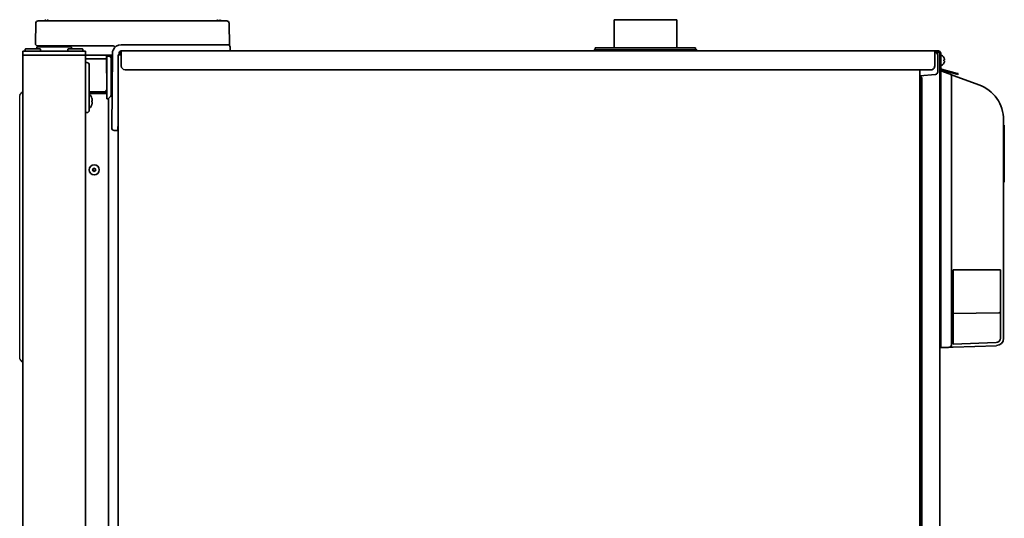
# Model space of a CAD drawing. Extents: x 6336 to 10269, y -393 to 3371.
# Drawn here: x 7394 to 8180, y 1882 to 2281 of the extents above; entities that cross this region are included whole.
import ezdxf

# ---------------------------------------------------------------- set-up
doc = ezdxf.new("R2010")
doc.units = 0
doc.header["$LTSCALE"] = 5
doc.layers.add('1', color=7, linetype='CONTINUOUS', true_color=0xffffff)
doc.layers.add('GEOM', color=7, linetype='CONTINUOUS')

msp = doc.modelspace()

# ---------------------------------------------------------------- linework, layer by layer
at = {"layer": '1', "color": 7, "linetype": 'Continuous', "lineweight": 35}
for p, q in [((7868.07, 2280.53), (7918.07, 2280.53)), ((7868.07, 2280.53), (7868.07, 2258.03)), ((7918.07, 2258.03), (7918.07, 2280.53)), ((7406.07, 2261.53), (7406.35, 2277.66)), ((7408.25, 2279.53), (7413.35, 2279.53)), ((7413.35, 2279.53), (7469.88, 2279.53)), ((7469.88, 2279.53), (7473.88, 2279.53)), ((7473.88, 2279.53), (7553.72, 2279.53)), ((7553.72, 2279.53), (7558.82, 2279.53)), ((7560.72, 2277.66), (7561.03, 2259.88)), ((7398.32, 2257.28), (7398.07, 2257.03)), ((7398.07, 2255.53), (7398.07, 2257.03)), ((7398.32, 2257.28), (7409.82, 2257.28)), ((7406.08, 2261.46), (7406.07, 2261.53)), ((7407.11, 2257.28), (7407.13, 2258.28)), ((7407.63, 2258.78), (7434.52, 2258.78)), ((7413.07, 2259.53), (7408.07, 2259.53)), ((7409.82, 2257.28), (7410.07, 2257.03)), ((7410.07, 2255.53), (7410.07, 2257.03)), ((7468.24, 2259.53), (7413.07, 2259.53)), ((7432.32, 2257.28), (7432.07, 2257.03)), ((7432.07, 2255.53), (7432.07, 2257.03)), ((7432.32, 2257.28), (7443.82, 2257.28)), ((7435.04, 2257.28), (7435.02, 2258.28)), ((7443.82, 2257.28), (7444.07, 2257.03)), ((7444.07, 2255.53), (7444.07, 2257.03)), ((7474.56, 2260.53), (7554.56, 2260.53)), ((7554.56, 2260.53), (7559.56, 2260.53)), ((7561.56, 2258.56), (7561.62, 2255.53)), ((7852.07, 2256.53), (7934.07, 2256.53)), ((7852.07, 2256.53), (7852.07, 2255.53)), ((7933.07, 2258.03), (7853.07, 2258.03)), ((7853.07, 2258.03), (7853.07, 2256.53)), ((7933.07, 2256.53), (7933.07, 2258.03)), ((7934.07, 2255.53), (7934.07, 2256.53)), ((7396.07, 2255.28), (7396.07, 2252.28)), ((7396.07, 2255.28), (7446.07, 2255.28)), ((7396.07, 1400.78), (7396.07, 2252.28)), ((7396.07, 2252.28), (7446.07, 2252.28)), ((7398.32, 2255.28), (7398.07, 2255.53)), ((7409.82, 2255.28), (7410.07, 2255.53)), ((7432.32, 2255.28), (7432.07, 2255.53)), ((7443.82, 2255.28), (7444.07, 2255.53)), ((7446.07, 2255.28), (7446.07, 2252.28)), ((7446.07, 1400.78), (7446.07, 2252.28)), ((7446.07, 2252.28), (7462.52, 2252.28)), ((7446.07, 2249.28), (7462.82, 2249.28)), ((7466.42, 2252.28), (7462.52, 2252.28)), ((7462.77, 2252.03), (7462.82, 2249.28)), ((7463.07, 2226.28), (7462.88, 2248.78)), ((7463.22, 2217.28), (7463.22, 2251.28)), ((7467.54, 2251.28), (7463.22, 2251.28)), ((7466.45, 2252.28), (7466.41, 2252.28)), ((7466.72, 2241.78), (7466.58, 2249.8)), ((7467.04, 2194.04), (7467.56, 2253.59)), ((7472.07, 1374.13), (7472.07, 2252.53)), ((7473.87, 2252.53), (7472.07, 2252.53)), ((7472.87, 2252.53), (7472.87, 2253.73)), ((7473.67, 2252.53), (7473.67, 2253.73)), ((7474.67, 2255.53), (7474.67, 2253.63)), ((7474.67, 2255.53), (8124.07, 2255.53)), ((7474.67, 2253.63), (7474.67, 2243.52)), ((8124.07, 2255.53), (8126.24, 2255.53)), ((8124.07, 2253.63), (8124.07, 2255.53)), ((8126.61, 2254.73), (8124.07, 2254.73)), ((8124.07, 2254.31), (8124.64, 2254.29)), ((8124.07, 2243.52), (8124.07, 2253.63)), ((8125.07, 2254.23), (8126.27, 2254.23)), ((8128.07, 2254.23), (8126.27, 2254.23)), ((8126.57, 2252.29), (8126.57, 2243.57)), ((8128.07, 2253.73), (8128.07, 2254.23)), ((8128.07, 2241.91), (8128.07, 2253.73)), ((8128.87, 2253.73), (8128.87, 2241.91)), ((8129.47, 2252.03), (8129.27, 2252.03)), ((8131.32, 2250.33), (8131.35, 2250.33)), ((7447.11, 2246.26), (7446.07, 2246.28)), ((7449.07, 2244.26), (7449.07, 2208.29)), ((7463.22, 2242.78), (7462.93, 2242.78)), ((7466.72, 2241.78), (7466.53, 2220.2)), ((7477.67, 2240.53), (8121.07, 2240.53)), ((8112.07, 2238.19), (8112.07, 2240.53)), ((8126.57, 2243.57), (8126.57, 2238.83)), ((8128.07, 2241.91), (8128.87, 2241.91)), ((8128.07, 2241.9), (8128.07, 1395.53)), ((8129.27, 2244.03), (8129.47, 2244.03)), ((8129.61, 2240.94), (8129.41, 2240.17)), ((8129.61, 2240.94), (8141.92, 2237.64)), ((8131.35, 2245.73), (8131.32, 2245.73)), ((8112.07, 2238.19), (8112.07, 1374.13)), ((8124.75, 2236.83), (8112.07, 2235.73)), ((8113.07, 2235.81), (8113.07, 2234.25)), ((8113.07, 2234.24), (8113.07, 2234.23)), ((8113.87, 2234.23), (8113.07, 2234.23)), ((8113.07, 2232.23), (8113.07, 2234.23)), ((8113.87, 2234.23), (8113.87, 2232.23)), ((8129.07, 2237.42), (8129.07, 2239.53)), ((8129.07, 2239.53), (8135.52, 2237.18)), ((8129.07, 2237.42), (8129.07, 2020.52)), ((8141.71, 2236.87), (8129.41, 2240.17)), ((8135.52, 2237.18), (8136.35, 2236.88)), ((8136.35, 2236.88), (8137.44, 2236.48)), ((8137.4, 2020.76), (8137.4, 2235)), ((8137.44, 2236.48), (8139.52, 2235.72)), ((8139.52, 2235.72), (8159.33, 2228.51)), ((8142.56, 2236.64), (8141.71, 2236.87)), ((8141.92, 2237.64), (8142.77, 2237.42)), ((8142.77, 2237.42), (8142.56, 2236.64)), ((7463.22, 2227.78), (7463.06, 2227.78)), ((7463.22, 2227.28), (7463.06, 2227.28)), ((7463.07, 2225.28), (7463.07, 2226.28)), ((7463.07, 2226.28), (7463.22, 2226.28)), ((8113.07, 1396.53), (8113.07, 2232.23)), ((8113.87, 1396.53), (8113.87, 2232.23)), ((7449.07, 2222.78), (7460.57, 2222.78)), ((7449.07, 2222.33), (7462.68, 2222.33)), ((7461.77, 2221.53), (7449.07, 2221.53)), ((7449.37, 2220.28), (7449.07, 2220.28)), ((7451.27, 2217.58), (7451.28, 2217.58)), ((7459.07, 2222.33), (7459.07, 2222.78)), ((7462.68, 2221.53), (7461.77, 2221.53)), ((7462.68, 2222.33), (7462.68, 2221.53)), ((7463.22, 2222.33), (7462.68, 2222.33)), ((7463.22, 2224.33), (7462.86, 2224.33)), ((7463.6, 2217.28), (7463.22, 2217.28)), ((7464.48, 1866.66), (7464.48, 2217.57)), ((7467.27, 2220.32), (7464.66, 2217.72)), ((7449.37, 2210.28), (7449.07, 2210.28)), ((7451.28, 2212.98), (7451.27, 2212.98)), ((7451.52, 2215.85), (7451.53, 2215.88)), ((7447.11, 2206.29), (7446.07, 2206.28)), ((7472.08, 2198.9), (7472.02, 2192.03)), ((7472.03, 2193.79), (7472.07, 2193.79)), ((8179.07, 2200.32), (8179.07, 2026.07)), ((8179.64, 2196.31), (8179.07, 2196.31)), ((7472.02, 2192.03), (7469.04, 2192.03)), ((7472.07, 2192.03), (7472.02, 2192.03)), ((7472.07, 2192.79), (7472.03, 2192.79)), ((8179.64, 2181.47), (8179.57, 2181.47)), ((8179.57, 2173.53), (8179.07, 2173.53)), ((8179.57, 2165.58), (8179.64, 2165.58)), ((8179.07, 2150.74), (8179.64, 2150.74)), ((8176.57, 2080.59), (8138.91, 2080.59)), ((8138.91, 2021.37), (8138.91, 2080.59)), ((8176.57, 2026.07), (8176.57, 2080.59)), ((8175.59, 2046.34), (8138.93, 2045.7)), ((8129.07, 2018.53), (8129.07, 2020.52)), ((8138.91, 2021.37), (8173.2, 2022.57)), ((8134.91, 2018.73), (8129.07, 2018.53)), ((8135.74, 2018.76), (8134.91, 2018.73)), ((8136.83, 2018.8), (8135.74, 2018.76)), ((8138.91, 2018.87), (8136.83, 2018.8)), ((8173.28, 2020.07), (8138.91, 2018.87))]:
    msp.add_line(p, q, dxfattribs=at)
for radius in [4, 1.25, 1.15]:
    msp.add_circle((7453.07, 2160.53), radius, dxfattribs=at)
for centre, radius, start, end in [((7408.25, 2277.63), 1.9, 90, 179), ((7558.82, 2277.63), 1.9, 1, 90), ((7408.07, 2261.53), 2, 182, 270), ((7407.63, 2258.28), 0.5, 90, 179), ((7407.63, 2258.28), 0.5, 90, 179), ((7408.62, 2256.53), 3, 48.59005, 90), ((7433.52, 2256.53), 3, 90, 131.40995), ((7434.52, 2258.28), 0.5, 1, 90), ((7434.52, 2258.28), 0.5, 1, 90), ((7474.56, 2253.53), 7, 156.74874, 179.5), ((7474.56, 2253.53), 7, 90, 156.74874), ((7559.56, 2258.53), 2, 1, 90), ((7455.82, 2252.03), 0.25, 0, 90), ((7462.38, 2248.78), 0.5, 0.5, 90), ((7462.52, 2252.03), 0.25, 1, 90), ((7465.08, 2249.78), 1.5, 1, 90), ((7466.42, 2250.28), 2, 55.93647, 90), ((7472.8, 2252.48), 0.25, 93.65626, 179.5), ((7474.67, 2253.73), 1.8, 90, 180), ((7474.67, 2253.73), 1, 90, 180), ((8124.57, 2252.29), 2, 0, 88), ((8129.27, 2251.63), 0.4, 90, 180), ((8129.47, 2251.63), 0.4, 59.69882, 90), ((8127.25, 2247.83), 4.8, 31.34588, 59.69882), ((8127.57, 2248.03), 3.78, 0.00345, 7.60407), ((7447.07, 2244.26), 2, 0, 89), ((8129.27, 2244.43), 0.4, 180, 270), ((8129.47, 2244.43), 0.4, 270, 300.30118), ((8127.25, 2248.23), 4.8, 300.30118, 328.60739), ((8127.57, 2248.03), 3.78, 352.39595, 359.99653), ((8124.57, 2238.83), 2, 275, 0), ((7460.57, 2225.28), 2.5, 270, 0), ((8149.07, 2200.32), 30, 0, 70), ((7450.37, 2222.43), 1.3, 164.10431, 174.78409), ((7449.28, 2222.53), 0.2, 174.78409, 270), ((7449.37, 2219.03), 1.25, 28.60206, 90), ((7442.49, 2215.28), 9.08, 14.6676, 28.60206), ((7442.6, 2215.35), 8.95, 12.63084, 14.39435), ((7442.6, 2215.35), 8.95, 4.19923, 12.62565), ((7456.87, 2222.53), 0.2, 270, 5.21591), ((7455.77, 2222.43), 1.3, 5.21591, 15.89569), ((7461.77, 2217.53), 4, 76.89634, 90), ((7462.68, 2220.53), 1.8, 72.46092, 90), ((7462.68, 2220.53), 1, 57.15769, 90), ((7463.6, 2218.78), 1.5, 270, 315), ((7465.03, 2220.21), 1.5, 315, 359.5), ((7449.37, 2211.53), 1.25, 270, 331.39794), ((7442.49, 2215.28), 9.08, 331.39794, 345.3324), ((7442.49, 2215.28), 8.79, 357.39099, 2.60901), ((7442.6, 2215.2), 8.95, 345.60565, 347.36916), ((7442.6, 2215.2), 8.95, 347.37435, 355.80077), ((7442.61, 2215.35), 8.94, 3.35027, 4.19291), ((7442.61, 2215.2), 8.94, 355.80709, 356.64973), ((7447.07, 2208.29), 2, 271, 0), ((7469.04, 2194.03), 2, 179.5, 270), ((8175.57, 2047.34), 1, 271, 0), ((8173.07, 2026.07), 3.5, 272, 0), ((8173.07, 2026.07), 6, 272, 0)]:
    msp.add_arc(centre, radius, start, end, dxfattribs=at)
for centre, major_axis, ratio, start_param, end_param in [((7468.24, 2257.53), (-1.41, 1.41), 1, -1.570796, -0.785398), ((7477.67, 2243.52), (-3, 0), 0.99863, 0, 1.570796), ((8121.07, 2243.52), (-3, 0), 0.99863, 1.570796, 3.141593), ((8135.67, 2235), (0.68, 1.88), 0.852031, -1.270087, 0), ((8135.67, 2020.76), (-0.07, 2), 0.865893, 3.141593, 4.682161)]:
    msp.add_ellipse(centre, major_axis=major_axis, ratio=ratio, start_param=start_param, end_param=end_param, dxfattribs=at)
for points in [[(7414.07, 2280.02), (7414.02, 2280.01), (7413.91, 2279.98), (7413.75, 2279.93), (7413.59, 2279.87), (7413.43, 2279.81), (7413.28, 2279.74), (7413.13, 2279.67), (7412.96, 2279.58), (7412.84, 2279.51), (7412.77, 2279.47)], [(7414.57, 2280.02), (7414.55, 2280.02), (7414.5, 2280.03), (7414.43, 2280.04), (7414.36, 2280.04), (7414.29, 2280.04), (7414.22, 2280.04), (7414.14, 2280.03), (7414.1, 2280.02), (7414.07, 2280.02)], [(7416.07, 2280.02), (7416.05, 2280.03), (7416, 2280.03), (7415.92, 2280.04), (7415.85, 2280.04), (7415.78, 2280.04), (7415.71, 2280.04), (7415.64, 2280.03), (7415.6, 2280.02), (7415.57, 2280.02)], [(7415.57, 2280.02), (7415.57, 2280.01), (7415.57, 2279.98), (7415.57, 2279.93), (7415.57, 2279.87), (7415.57, 2279.81), (7415.57, 2279.74), (7415.57, 2279.67), (7415.57, 2279.58), (7415.57, 2279.51), (7415.57, 2279.47)], [(7552.07, 2280.02), (7552.05, 2280.02), (7552, 2280.03), (7551.93, 2280.04), (7551.86, 2280.04), (7551.79, 2280.04), (7551.72, 2280.04), (7551.64, 2280.03), (7551.6, 2280.02), (7551.57, 2280.02)], [(7553.57, 2280.02), (7553.55, 2280.03), (7553.5, 2280.03), (7553.42, 2280.04), (7553.35, 2280.04), (7553.28, 2280.04), (7553.21, 2280.04), (7553.14, 2280.03), (7553.1, 2280.02), (7553.07, 2280.02)], [(7553.07, 2280.02), (7553.07, 2280.01), (7553.07, 2279.98), (7553.07, 2279.93), (7553.07, 2279.87), (7553.07, 2279.81), (7553.07, 2279.74), (7553.07, 2279.67), (7553.07, 2279.58), (7553.07, 2279.51), (7553.07, 2279.47)], [(8127.07, 2255.53), (8126.79, 2255.53), (8126.51, 2255.53), (8126.24, 2255.53)], [(8126.61, 2254.73), (8126.76, 2254.73), (8126.92, 2254.73), (8127.07, 2254.73)], [(8131.87, 2249.03), (8131.85, 2249.08), (8131.83, 2249.19), (8131.77, 2249.35), (8131.72, 2249.51), (8131.66, 2249.66), (8131.59, 2249.82), (8131.52, 2249.97), (8131.43, 2250.14), (8131.36, 2250.26), (8131.32, 2250.33)], [(8131.87, 2248.53), (8131.87, 2248.55), (8131.88, 2248.6), (8131.88, 2248.67), (8131.88, 2248.74), (8131.88, 2248.81), (8131.88, 2248.88), (8131.88, 2248.95), (8131.87, 2249), (8131.87, 2249.03)], [(8131.87, 2247.53), (8131.85, 2247.53), (8131.83, 2247.53), (8131.77, 2247.53), (8131.72, 2247.53), (8131.66, 2247.53), (8131.59, 2247.53), (8131.52, 2247.53), (8131.43, 2247.53), (8131.36, 2247.53), (8131.32, 2247.53)], [(8131.87, 2247.03), (8131.87, 2247.05), (8131.88, 2247.1), (8131.88, 2247.18), (8131.88, 2247.25), (8131.88, 2247.32), (8131.88, 2247.39), (8131.88, 2247.46), (8131.87, 2247.5), (8131.87, 2247.53)], [(7451.52, 2214.7), (7451.46, 2214.78), (7451.36, 2214.83), (7451.27, 2214.88)], [(7451.53, 2214.68), (7451.53, 2214.68), (7451.52, 2214.69), (7451.52, 2214.7)]]:
    msp.add_open_spline(points, degree=3, dxfattribs=at)
for points, knots in [([(7414.57, 2279.53), (7414.57, 2279.63), (7414.57, 2279.72), (7414.57, 2279.84), (7414.57, 2279.88), (7414.57, 2279.96), (7414.57, 2279.99), (7414.57, 2280.02)], [0, 0, 0, 0, 0.457375, 0.457375, 0.728688, 0.728688, 1, 1, 1, 1]), ([(7417.28, 2279.53), (7417.1, 2279.63), (7416.93, 2279.72), (7416.64, 2279.84), (7416.53, 2279.88), (7416.3, 2279.96), (7416.19, 2279.99), (7416.07, 2280.02)], [0, 0, 0, 0, 0.457379, 0.457379, 0.728689, 0.728689, 1, 1, 1, 1]), ([(7551.57, 2280.02), (7551.52, 2280.01), (7551.41, 2279.98), (7551.25, 2279.93), (7551.09, 2279.87), (7550.93, 2279.81), (7550.78, 2279.74), (7550.63, 2279.67), (7550.49, 2279.6), (7550.4, 2279.55), (7550.38, 2279.53)], [0, 0, 0, 0, 0.134116, 0.268232, 0.402347, 0.536463, 0.670579, 0.804695, 0.938811, 1, 1, 1, 1]), ([(7552.07, 2279.53), (7552.07, 2279.63), (7552.07, 2279.72), (7552.07, 2279.84), (7552.07, 2279.88), (7552.07, 2279.96), (7552.07, 2279.99), (7552.07, 2280.02)], [0, 0, 0, 0, 0.457375, 0.457375, 0.728688, 0.728688, 1, 1, 1, 1]), ([(7554.87, 2279.47), (7554.67, 2279.6), (7554.46, 2279.7), (7554.14, 2279.84), (7554.03, 2279.88), (7553.8, 2279.96), (7553.69, 2279.99), (7553.57, 2280.02)], [0, 0, 0, 0, 0.5, 0.5, 0.75, 0.75, 1, 1, 1, 1]), ([(7474.73, 2253.65), (7474.69, 2253.61), (7474.66, 2253.57), (7474.58, 2253.48), (7474.54, 2253.43), (7474.48, 2253.35), (7474.46, 2253.32), (7474.41, 2253.27), (7474.39, 2253.24), (7474.29, 2253.1), (7474.21, 2252.99), (7474.04, 2252.76), (7473.96, 2252.64), (7473.87, 2252.53)], [0, 0, 0, 0, 0.123449, 0.123449, 0.269541, 0.269541, 0.342587, 0.342587, 0.415633, 0.415633, 0.707816, 0.707816, 1, 1, 1, 1]), ([(8127.07, 2255.53), (8127.18, 2255.53), (8127.29, 2255.52), (8127.45, 2255.49), (8127.5, 2255.47), (8127.58, 2255.45), (8127.6, 2255.45), (8127.65, 2255.43), (8127.68, 2255.42), (8127.8, 2255.38), (8127.89, 2255.33), (8128.07, 2255.23), (8128.15, 2255.17), (8128.22, 2255.11)], [0, 0, 0, 0, 0.25, 0.25, 0.375, 0.375, 0.4375, 0.4375, 0.5, 0.5, 0.75, 0.75, 1, 1, 1, 1]), ([(8127.71, 2254.5), (8127.67, 2254.53), (8127.63, 2254.56), (8127.54, 2254.61), (8127.49, 2254.64), (8127.42, 2254.66), (8127.41, 2254.67), (8127.38, 2254.68), (8127.34, 2254.69), (8127.3, 2254.7), (8127.2, 2254.72), (8127.14, 2254.73), (8127.07, 2254.73)], [0, 0, 0, 0, 0.25, 0.25, 0.5, 0.5, 0.5625, 0.5625, 0.625, 0.75, 0.75, 1, 1, 1, 1]), ([(8128.07, 2253.73), (8128.07, 2253.76), (8128.07, 2253.8), (8128.06, 2253.87), (8128.05, 2253.95), (8128.03, 2254.02), (8128.01, 2254.07), (8128.01, 2254.08), (8127.99, 2254.12), (8127.99, 2254.14), (8127.96, 2254.19), (8127.94, 2254.22), (8127.91, 2254.28), (8127.89, 2254.31), (8127.82, 2254.4), (8127.77, 2254.45), (8127.71, 2254.5)], [0, 0, 0, 0, 0.125, 0.125, 0.25, 0.375, 0.375, 0.4375, 0.4375, 0.5, 0.5, 0.625, 0.625, 0.75, 0.75, 1, 1, 1, 1]), ([(8128.22, 2255.11), (8128.32, 2255.03), (8128.41, 2254.93), (8128.53, 2254.78), (8128.57, 2254.72), (8128.62, 2254.64), (8128.64, 2254.61), (8128.67, 2254.55), (8128.69, 2254.52), (8128.76, 2254.37), (8128.8, 2254.25), (8128.84, 2254.06), (8128.85, 2253.99), (8128.87, 2253.89), (8128.87, 2253.86), (8128.87, 2253.79), (8128.87, 2253.76), (8128.87, 2253.73)], [0, 0, 0, 0, 0.25, 0.25, 0.375, 0.375, 0.4375, 0.4375, 0.5, 0.5, 0.75, 0.75, 0.875, 0.875, 0.9375, 0.9375, 1, 1, 1, 1]), ([(8131.32, 2248.53), (8131.44, 2248.53), (8131.55, 2248.53), (8131.69, 2248.53), (8131.73, 2248.53), (8131.81, 2248.53), (8131.84, 2248.53), (8131.87, 2248.53)], [0, 0, 0, 0, 0.5, 0.5, 0.75, 0.75, 1, 1, 1, 1]), ([(7462.94, 2241.78), (7462.98, 2241.78), (7463.05, 2241.78), (7463.13, 2241.78), (7463.18, 2241.78), (7463.2, 2241.78), (7463.21, 2241.78), (7463.22, 2241.78), (7463.22, 2241.78)], [0, 0, 0, 0, 0.410578, 0.72923, 0.845892, 0.930928, 0.982582, 1, 1, 1, 1]), ([(8129.41, 2240.17), (8129.31, 2240.19), (8129.22, 2240.23), (8129.09, 2240.29), (8129.04, 2240.31), (8128.96, 2240.36), (8128.91, 2240.38), (8128.79, 2240.47), (8128.71, 2240.53), (8128.57, 2240.66), (8128.51, 2240.73), (8128.38, 2240.89), (8128.33, 2240.97), (8128.24, 2241.15), (8128.2, 2241.24), (8128.16, 2241.35), (8128.15, 2241.38), (8128.14, 2241.42), (8128.13, 2241.45), (8128.11, 2241.52), (8128.1, 2241.57), (8128.08, 2241.71), (8128.07, 2241.81), (8128.07, 2241.91)], [0, 0, 0, 0, 0.125, 0.125, 0.1875, 0.1875, 0.25, 0.25, 0.375, 0.375, 0.5, 0.5, 0.625, 0.625, 0.75, 0.75, 0.78125, 0.78125, 0.8125, 0.8125, 0.875, 0.875, 1, 1, 1, 1]), ([(8128.87, 2241.91), (8128.87, 2241.88), (8128.87, 2241.84), (8128.88, 2241.8), (8128.88, 2241.77), (8128.88, 2241.76), (8128.9, 2241.69), (8128.91, 2241.64), (8128.96, 2241.48), (8129.01, 2241.39), (8129.15, 2241.21), (8129.23, 2241.14), (8129.36, 2241.05), (8129.42, 2241.01), (8129.48, 2240.99), (8129.51, 2240.98), (8129.52, 2240.97), (8129.56, 2240.96), (8129.59, 2240.95), (8129.61, 2240.94)], [0, 0, 0, 0, 0.0625, 0.09375, 0.09375, 0.125, 0.125, 0.25, 0.25, 0.5, 0.5, 0.75, 0.75, 0.875, 0.90625, 0.90625, 0.9375, 0.9375, 1, 1, 1, 1]), ([(8131.32, 2245.73), (8131.44, 2245.93), (8131.55, 2246.14), (8131.69, 2246.46), (8131.73, 2246.57), (8131.81, 2246.8), (8131.84, 2246.91), (8131.87, 2247.03)], [0, 0, 0, 0, 0.5, 0.5, 0.75, 0.75, 1, 1, 1, 1]), ([(7463.22, 2221.31), (7463.18, 2221.32), (7463, 2221.36), (7462.82, 2221.4), (7462.68, 2221.42)], [0, 0, 0, 0, 0.24515, 1, 1, 1, 1]), ([(7451.27, 2215.68), (7451.3, 2215.69), (7451.39, 2215.74), (7451.48, 2215.79), (7451.52, 2215.85)], [0, 0, 0, 0, 0.314454, 1, 1, 1, 1]), ([(8179.57, 2196.31), (8179.57, 2196.31), (8179.57, 2196.28), (8179.57, 2196.06), (8179.57, 2195.41), (8179.57, 2194.62), (8179.57, 2193.87), (8179.57, 2193.27), (8179.57, 2192.61), (8179.57, 2191.64), (8179.57, 2190.23), (8179.57, 2188.19), (8179.57, 2185.83), (8179.57, 2183.14), (8179.57, 2179.43), (8179.57, 2175.81), (8179.57, 2173.53)], [0, 0, 0, 0, 0.034207, 0.146688, 0.252216, 0.349395, 0.3946, 0.437484, 0.479307, 0.521207, 0.60434, 0.684977, 0.761127, 0.831047, 0.893743, 1, 1, 1, 1]), ([(8179.57, 2173.53), (8179.57, 2171.25), (8179.57, 2167.62), (8179.57, 2163.92), (8179.57, 2161.22), (8179.57, 2158.86), (8179.57, 2156.83), (8179.57, 2155.42), (8179.57, 2154.44), (8179.57, 2153.78), (8179.57, 2153.18), (8179.57, 2152.43), (8179.57, 2151.64), (8179.57, 2151), (8179.57, 2150.77), (8179.57, 2150.74), (8179.57, 2150.74)], [0, 0, 0, 0, 0.106257, 0.168953, 0.238873, 0.315023, 0.39566, 0.478793, 0.520693, 0.562516, 0.6054, 0.650605, 0.747784, 0.853312, 0.965793, 1, 1, 1, 1])]:
    msp.add_open_spline(points, degree=3, knots=knots, dxfattribs=at)
at = {"layer": 'GEOM', "color": 7, "linetype": 'Continuous'}
for p, q in [((7393.57, 2009.63), (7393.57, 2219.92)), ((7393.66, 2220.2), (7394.92, 2222.06)), ((7396.07, 2222.28), (7395.34, 2222.28)), ((7396.07, 2007.28), (7396.07, 2222.28)), ((7393.66, 2009.35), (7394.92, 2007.49)), ((7396.07, 2007.28), (7395.34, 2007.28))]:
    msp.add_line(p, q, dxfattribs=at)
for centre, start, end in [((7394.07, 2219.92), 145.71312, 180), ((7395.34, 2221.78), 90, 145.71312), ((7394.07, 2009.63), 180, 214.28688), ((7395.34, 2007.78), 214.28688, 270)]:
    msp.add_arc(centre, 0.5, start, end, dxfattribs=at)

doc.saveas('drawing.dxf')
